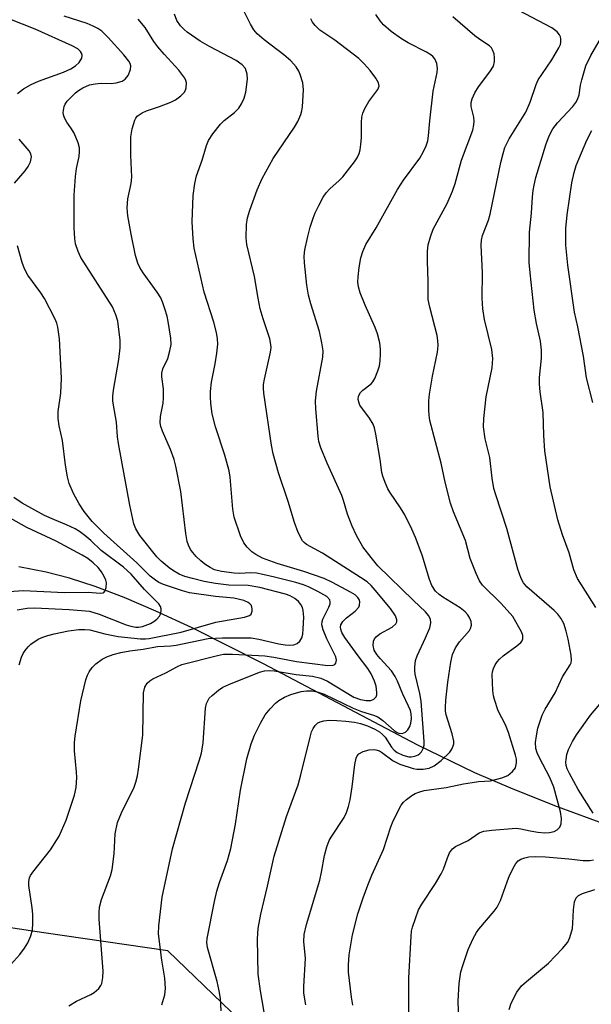
# Model space of a CAD drawing. Units: inches. Extents: x 1165771 to 1171771, y 545459 to 549459.
# Drawn here: x 1170780 to 1170904, y 547642 to 547857 of the extents above; entities that cross this region are included whole.
import ezdxf

# ---------------------------------------------------------------- set-up
doc = ezdxf.new("R2010")
doc.units = ezdxf.units.IN
doc.header["$MEASUREMENT"] = 0
for name, color, linetype in [('HYDRO-Single Line Stream', 4, 'Continuous'), ('NTRL-Trees', 3, 'Continuous'), ('Undefined', 1, 'Continuous')]:
    doc.layers.add(name, color=color, linetype=linetype)

msp = doc.modelspace()

# ---------------------------------------------------------------- linework, layer by layer
at = {"layer": 'HYDRO-Single Line Stream'}
msp.add_lwpolyline([(1170907.62, 547681.54), (1170896.93, 547685.5), (1170887.29, 547689.32), (1170878.93, 547692.92), (1170866.37, 547699.04), (1170832.85, 547716.72), (1170817.23, 547724.56), (1170809.36, 547728.21), (1170802.42, 547731.17), (1170796.13, 547733.57), (1170790.52, 547735.37), (1170785.41, 547736.67), (1170779.42, 547737.86)], dxfattribs=at)
at = {"layer": 'NTRL-Trees'}
msp.add_lwpolyline([(1170837.6, 547629.34), (1170811.98, 547654.07), (1170784.89, 547658.04), (1170769.87, 547660.23), (1170736.95, 547672.06), (1170608.59, 547804.05)], dxfattribs=at)
at = {"layer": 'Undefined'}
for points in [[(1170823.6, 547641.01, 316), (1170823.41, 547643.65, 316), (1170823.15, 547645.35, 316), (1170822.69, 547647.37, 316), (1170820.6, 547654.82, 316), (1170820.47, 547655.9, 316), (1170820.52, 547656.74, 316), (1170822.14, 547664.82, 316), (1170822.66, 547667.08, 316), (1170823.25, 547669, 316), (1170824.97, 547673.79, 316), (1170825.71, 547676.4, 316), (1170826.69, 547681.75, 316), (1170827.83, 547689.16, 316), (1170829.17, 547695.94, 316), (1170830.16, 547699.26, 316), (1170830.82, 547701.16, 316), (1170832.13, 547703.78, 316), (1170833.16, 547705.56, 316), (1170834.25, 547706.9, 316), (1170835.45, 547708.15, 316), (1170836.14, 547708.67, 316), (1170837.4, 547709.4, 316), (1170838.76, 547709.98, 316), (1170841.06, 547710.64, 316), (1170842.22, 547710.83, 316), (1170843.4, 547710.81, 316), (1170844.5, 547710.61, 316), (1170846.03, 547710.09, 316), (1170852.37, 547707.02, 316), (1170854.21, 547706.3, 316), (1170856.78, 547705.51, 316), (1170857.79, 547705.1, 316), (1170858.86, 547704.37, 316), (1170861.32, 547702.17, 316), (1170861.98, 547701.72, 316), (1170862.37, 547701.55, 316), (1170863.06, 547701.53, 316), (1170863.76, 547701.81, 316), (1170864.33, 547702.32, 316), (1170864.73, 547703, 316), (1170864.96, 547703.73, 316), (1170865.07, 547704.76, 316), (1170865.02, 547705.8, 316), (1170864.87, 547706.49, 316), (1170864.48, 547707.49, 316), (1170863.22, 547710.08, 316), (1170862.08, 547712.94, 316), (1170861.56, 547713.96, 316), (1170860.76, 547715.16, 316), (1170858.23, 547717.83, 316), (1170857.52, 547718.71, 316), (1170856.97, 547719.66, 316), (1170856.74, 547720.66, 316), (1170856.81, 547721.65, 316), (1170857.03, 547722.13, 316), (1170857.37, 547722.56, 316), (1170858.22, 547723.21, 316), (1170860.91, 547724.72, 316), (1170861.69, 547725.43, 316), (1170861.88, 547725.83, 316), (1170861.92, 547726.28, 316), (1170861.64, 547727.2, 316), (1170860.54, 547728.79, 316), (1170857.17, 547732.8, 316), (1170856.28, 547733.79, 316), (1170855.4, 547734.59, 316), (1170853.99, 547735.56, 316), (1170845.71, 547740.86, 316), (1170842.17, 547742.75, 316), (1170841.66, 547743.17, 316), (1170841.34, 547743.55, 316), (1170840.39, 547745.35, 316), (1170839.59, 547747.51, 316), (1170838.17, 547752.08, 316), (1170836.08, 547758.34, 316), (1170834.94, 547762.48, 316), (1170834.53, 547764.41, 316), (1170832.9, 547775.72, 316), (1170832.81, 547776.81, 316), (1170832.84, 547777.61, 316), (1170833.03, 547778.77, 316), (1170834.37, 547784.68, 316), (1170834.48, 547785.69, 316), (1170834.45, 547786.38, 316), (1170834.17, 547787.6, 316), (1170832.75, 547791.93, 316), (1170832.09, 547794.17, 316), (1170831.62, 547796.45, 316), (1170830.82, 547801.18, 316), (1170829.2, 547808.18, 316), (1170829.03, 547809.61, 316), (1170829.14, 547812.55, 316), (1170829.34, 547814, 316), (1170829.85, 547815.67, 316), (1170831.41, 547820.07, 316), (1170832.54, 547822.61, 316), (1170834.93, 547826.97, 316), (1170839.61, 547833.78, 316), (1170840.29, 547835.03, 316), (1170840.98, 547836.57, 316), (1170841.21, 547837.37, 316), (1170841.34, 547838.2, 316), (1170841.54, 547841.89, 316), (1170841.38, 547843.48, 316), (1170840.84, 547845.29, 316), (1170840.49, 547846.02, 316), (1170839.91, 547846.95, 316), (1170838.78, 547848.24, 316), (1170837.25, 547849.57, 316), (1170832.95, 547852.8, 316), (1170831.44, 547854.17, 316), (1170830.68, 547855.02, 316), (1170829.95, 547856.24, 316), (1170827.48, 547861.16, 316)], [(1170864.51, 547640.18, 324), (1170864.54, 547648.2, 324), (1170865, 547657.23, 324), (1170865.13, 547658.41, 324), (1170865.32, 547659.25, 324), (1170866.65, 547663.01, 324), (1170867.33, 547664.3, 324), (1170870.31, 547668.76, 324), (1170871.6, 547670.9, 324), (1170872.08, 547671.91, 324), (1170872.92, 547674.39, 324), (1170873.38, 547675.45, 324), (1170874.03, 547676.35, 324), (1170874.67, 547676.85, 324), (1170877.48, 547678.17, 324), (1170879.84, 547679.82, 324), (1170880.85, 547680.17, 324), (1170882.61, 547680.39, 324), (1170887.95, 547680.81, 324), (1170888.96, 547680.73, 324), (1170890.98, 547680.26, 324), (1170892.62, 547680, 324), (1170894.16, 547679.86, 324), (1170895.2, 547679.91, 324), (1170896.21, 547680.11, 324), (1170896.89, 547680.51, 324), (1170897.43, 547681.09, 324), (1170897.75, 547681.82, 324), (1170897.8, 547682.94, 324), (1170897.6, 547684.4, 324), (1170896.14, 547689.76, 324), (1170895.28, 547691.88, 324), (1170893, 547696.21, 324), (1170892.51, 547697.27, 324), (1170892.23, 547698.23, 324), (1170892.15, 547699.51, 324), (1170892.33, 547700.96, 324), (1170892.67, 547702.69, 324), (1170893.57, 547705.47, 324), (1170894.24, 547706.8, 324), (1170896.42, 547710.35, 324), (1170898.06, 547713.84, 324), (1170899.7, 547716.46, 324), (1170899.9, 547716.95, 324), (1170900.01, 547717.46, 324), (1170899.95, 547718.61, 324), (1170899.26, 547722.11, 324), (1170898.85, 547723.83, 324), (1170898.29, 547725.47, 324), (1170897.64, 547726.65, 324), (1170897.01, 547727.52, 324), (1170896.22, 547728.34, 324), (1170890.28, 547733.53, 324), (1170889.53, 547734.38, 324), (1170888.99, 547735.3, 324), (1170888.27, 547737.34, 324), (1170885.91, 547746.19, 324), (1170883.48, 547753.53, 324), (1170883.08, 547754.95, 324), (1170882.72, 547757.23, 324), (1170882.18, 547761.72, 324), (1170881.19, 547765.79, 324), (1170880.78, 547768.41, 324), (1170880.84, 547770.19, 324), (1170881.41, 547774.94, 324), (1170882.67, 547781.28, 324), (1170882.85, 547783.34, 324), (1170882.63, 547785.3, 324), (1170881.05, 547791.8, 324), (1170880.69, 547794.13, 324), (1170880.54, 547796.49, 324), (1170880.6, 547802.02, 324), (1170880.33, 547808.01, 324), (1170880.4, 547809.11, 324), (1170880.62, 547810.14, 324), (1170881.91, 547813.52, 324), (1170882.29, 547814.83, 324), (1170884.58, 547826.06, 324), (1170885.06, 547828.01, 324), (1170885.48, 547829.33, 324), (1170886.39, 547831.23, 324), (1170890.04, 547837.04, 324), (1170890.97, 547839.23, 324), (1170892.29, 547843.05, 324), (1170892.76, 547844.08, 324), (1170893.5, 547845.28, 324), (1170895.73, 547848.44, 324), (1170897.26, 547851.05, 324), (1170897.58, 547851.81, 324), (1170897.69, 547852.3, 324), (1170897.7, 547853.01, 324), (1170897.6, 547853.46, 324), (1170897.36, 547853.93, 324), (1170896.84, 547854.58, 324), (1170895.73, 547855.47, 324), (1170887, 547860, 324)], [(1170777.74, 547651.13, 310), (1170779.65, 547653.29, 310), (1170780.68, 547654.66, 310), (1170781.44, 547655.86, 310), (1170782.08, 547657.36, 310), (1170782.42, 547658.67, 310), (1170782.51, 547660.08, 310), (1170782.49, 547662.07, 310), (1170782.35, 547663.5, 310), (1170781.61, 547668.36, 310), (1170781.61, 547669.2, 310), (1170781.78, 547670, 310), (1170782.02, 547670.5, 310), (1170782.5, 547671.23, 310), (1170786.36, 547676.12, 310), (1170788.28, 547679.07, 310), (1170789.8, 547682.57, 310), (1170791.61, 547688.04, 310), (1170791.93, 547689.69, 310), (1170792.09, 547691.89, 310), (1170792.04, 547693.05, 310), (1170791.56, 547697.75, 310), (1170791.57, 547699.5, 310), (1170791.71, 547700.88, 310), (1170792.98, 547708.65, 310), (1170794.03, 547713.17, 310), (1170794.4, 547714.25, 310), (1170794.79, 547714.98, 310), (1170795.42, 547715.88, 310), (1170796.22, 547716.67, 310), (1170797.65, 547717.69, 310), (1170798.67, 547718.24, 310), (1170800.02, 547718.72, 310), (1170801.69, 547719.15, 310), (1170803.65, 547719.55, 310), (1170806.57, 547719.9, 310), (1170809.72, 547720.5, 310), (1170812.63, 547720.65, 310), (1170813.78, 547720.79, 310), (1170820.77, 547722.19, 310), (1170823.86, 547722.37, 310), (1170830.12, 547722.35, 310), (1170831.81, 547722.11, 310), (1170836.18, 547721.05, 310), (1170837.56, 547720.82, 310), (1170838.38, 547720.77, 310), (1170839.44, 547720.85, 310), (1170840.15, 547721.13, 310), (1170840.75, 547721.66, 310), (1170841.17, 547722.36, 310), (1170841.39, 547723.19, 310), (1170841.5, 547724.32, 310), (1170841.58, 547726.9, 310), (1170841.5, 547728.31, 310), (1170841.33, 547728.98, 310), (1170840.98, 547729.65, 310), (1170840.46, 547730.27, 310), (1170839.62, 547730.98, 310), (1170838.67, 547731.53, 310), (1170837.62, 547731.93, 310), (1170831.99, 547733.36, 310), (1170829.46, 547733.79, 310), (1170825.22, 547733.89, 310), (1170822.33, 547734.22, 310), (1170819.86, 547734.68, 310), (1170817.33, 547735.3, 310), (1170815.66, 547735.78, 310), (1170814.41, 547736.28, 310), (1170813.17, 547736.96, 310), (1170812.25, 547737.62, 310), (1170810.51, 547739.07, 310), (1170809.55, 547740.05, 310), (1170805.87, 547744.66, 310), (1170804.97, 547746.17, 310), (1170804.52, 547747.25, 310), (1170803.66, 547751.29, 310), (1170801.18, 547764.78, 310), (1170801, 547766.25, 310), (1170800.78, 547769.45, 310), (1170800.07, 547773.11, 310), (1170799.95, 547774.07, 310), (1170799.96, 547775.09, 310), (1170800.1, 547776.39, 310), (1170801.26, 547783.06, 310), (1170801.54, 547785.6, 310), (1170801.52, 547787.33, 310), (1170801.02, 547791.48, 310), (1170800.64, 547792.84, 310), (1170799.86, 547794.59, 310), (1170793, 547805.37, 310), (1170792.37, 547806.67, 310), (1170791.84, 547808.31, 310), (1170791.64, 547809.46, 310), (1170791.52, 547811.82, 310), (1170791.51, 547818.96, 310), (1170791.81, 547823.03, 310), (1170792.06, 547824.78, 310), (1170792.61, 547827.35, 310), (1170792.71, 547828.47, 310), (1170792.69, 547829.3, 310), (1170792.42, 547830.37, 310), (1170791.49, 547832.44, 310), (1170790.94, 547833.43, 310), (1170789.91, 547834.89, 310), (1170789.4, 547835.78, 310), (1170789.16, 547836.48, 310), (1170789.13, 547836.99, 310), (1170789.36, 547838.29, 310), (1170789.56, 547838.77, 310), (1170790.03, 547839.46, 310), (1170791.84, 547841.29, 310), (1170792.5, 547841.8, 310), (1170793.44, 547842.36, 310), (1170794.88, 547842.98, 310), (1170796.1, 547843.25, 310), (1170797.42, 547843.34, 310), (1170799.62, 547843.29, 310), (1170800.7, 547843.41, 310), (1170801.96, 547843.82, 310), (1170802.61, 547844.21, 310), (1170803.27, 547845.08, 310), (1170803.79, 547846.36, 310), (1170803.85, 547847.14, 310), (1170803.72, 547847.66, 310), (1170803.45, 547848.15, 310), (1170802.36, 547849.53, 310), (1170798.92, 547853.33, 310), (1170797.52, 547854.7, 310), (1170796.66, 547855.33, 310), (1170795.7, 547855.83, 310), (1170794.34, 547856.37, 310), (1170789.31, 547858.02, 310)], [(1170810.62, 547642.29, 314), (1170811.27, 547644.5, 314), (1170811.43, 547645.89, 314), (1170811.27, 547648.09, 314), (1170810.62, 547652.04, 314), (1170809.94, 547657.79, 314), (1170810.02, 547659.56, 314), (1170810.74, 547665.81, 314), (1170813, 547676.35, 314), (1170815.79, 547686.34, 314), (1170818.79, 547695.54, 314), (1170819.27, 547697.22, 314), (1170819.66, 547699.47, 314), (1170820.14, 547707, 314), (1170820.4, 547708.06, 314), (1170820.99, 547709.18, 314), (1170821.59, 547709.81, 314), (1170822.99, 547710.92, 314), (1170823.98, 547711.59, 314), (1170825.23, 547712.22, 314), (1170831.94, 547714.86, 314), (1170833.03, 547715.14, 314), (1170834.14, 547715.23, 314), (1170835.17, 547715.16, 314), (1170839.97, 547714.4, 314), (1170843.47, 547714.01, 314), (1170845.29, 547713.59, 314), (1170846.8, 547712.89, 314), (1170852.53, 547709.46, 314), (1170853.94, 547708.88, 314), (1170855.21, 547708.68, 314), (1170856.22, 547708.72, 314), (1170856.91, 547708.97, 314), (1170857.39, 547709.49, 314), (1170857.53, 547709.95, 314), (1170857.56, 547710.47, 314), (1170857.41, 547711.83, 314), (1170857.06, 547712.92, 314), (1170856.33, 547714.5, 314), (1170855.59, 547715.71, 314), (1170853.43, 547718.42, 314), (1170850.55, 547722.42, 314), (1170849.89, 547723.53, 314), (1170849.67, 547724.24, 314), (1170849.63, 547724.73, 314), (1170849.7, 547725.17, 314), (1170850.14, 547725.96, 314), (1170850.93, 547726.71, 314), (1170852.84, 547728.21, 314), (1170853.59, 547729.06, 314), (1170853.78, 547729.52, 314), (1170853.84, 547730.24, 314), (1170853.7, 547730.71, 314), (1170853.41, 547731.15, 314), (1170852.8, 547731.73, 314), (1170851.8, 547732.35, 314), (1170847.87, 547734.47, 314), (1170846.08, 547735.32, 314), (1170841.62, 547736.83, 314), (1170835.8, 547738.56, 314), (1170832.61, 547739.75, 314), (1170831.17, 547740.52, 314), (1170830.3, 547741.1, 314), (1170829.23, 547742.12, 314), (1170828.52, 547743.06, 314), (1170827.82, 547744.62, 314), (1170826.44, 547748.7, 314), (1170826.15, 547750.44, 314), (1170825.52, 547757.4, 314), (1170825.3, 547758.82, 314), (1170824.4, 547762.21, 314), (1170822.33, 547768.4, 314), (1170821.64, 547771.21, 314), (1170821.32, 547773.5, 314), (1170821.25, 547774.94, 314), (1170821.29, 547776.1, 314), (1170821.51, 547778.15, 314), (1170822.27, 547782.14, 314), (1170822.61, 547784.44, 314), (1170822.83, 547786.46, 314), (1170822.8, 547787.58, 314), (1170822.58, 547788.97, 314), (1170821.98, 547791.21, 314), (1170819.88, 547797.81, 314), (1170817.73, 547807.39, 314), (1170817.49, 547809.39, 314), (1170817.24, 547813.13, 314), (1170817.47, 547818.84, 314), (1170817.87, 547821.46, 314), (1170818.23, 547823.18, 314), (1170819.41, 547826.59, 314), (1170820.4, 547829.81, 314), (1170820.81, 547830.83, 314), (1170821.77, 547832.32, 314), (1170823.41, 547834.44, 314), (1170824.25, 547835.2, 314), (1170826.46, 547836.94, 314), (1170827.45, 547837.92, 314), (1170828.03, 547838.84, 314), (1170828.61, 547840.09, 314), (1170828.99, 547841.44, 314), (1170829.35, 547844.28, 314), (1170829.29, 547845.37, 314), (1170828.86, 547846.56, 314), (1170828.2, 547847.37, 314), (1170826.88, 547848.35, 314), (1170821.02, 547851.34, 314), (1170819.02, 547852.52, 314), (1170816.18, 547854.51, 314), (1170815.53, 547855.07, 314), (1170814.75, 547855.89, 314), (1170813.93, 547857.05, 314), (1170813.39, 547858.4, 314)], [(1170842.06, 547642.31, 320), (1170841.63, 547644.87, 320), (1170841.61, 547646.34, 320), (1170841.96, 547652.44, 320), (1170841.63, 547656.14, 320), (1170841.68, 547657.65, 320), (1170842.18, 547659.85, 320), (1170845.13, 547669.53, 320), (1170845.49, 547671.22, 320), (1170846.1, 547674.85, 320), (1170846.65, 547676.77, 320), (1170847.17, 547678.12, 320), (1170847.56, 547678.89, 320), (1170850.43, 547683.2, 320), (1170850.91, 547684.24, 320), (1170851.37, 547685.6, 320), (1170851.69, 547687.01, 320), (1170852.17, 547689.86, 320), (1170852.71, 547694.77, 320), (1170853, 547696.14, 320), (1170853.25, 547696.62, 320), (1170853.63, 547697.03, 320), (1170854.55, 547697.55, 320), (1170855.88, 547697.91, 320), (1170856.75, 547697.98, 320), (1170857.3, 547697.92, 320), (1170858.09, 547697.69, 320), (1170858.59, 547697.44, 320), (1170861.07, 547695.56, 320), (1170862.59, 547694.78, 320), (1170865.43, 547693.83, 320), (1170866.27, 547693.7, 320), (1170867.65, 547693.69, 320), (1170868.96, 547693.9, 320), (1170870.06, 547694.44, 320), (1170871.57, 547695.62, 320), (1170873.43, 547697.43, 320), (1170873.89, 547698.09, 320), (1170874.19, 547698.79, 320), (1170874.3, 547699.27, 320), (1170874.3, 547699.8, 320), (1170873.94, 547701.43, 320), (1170872.66, 547705.55, 320), (1170872.53, 547706.37, 320), (1170872.5, 547707.16, 320), (1170872.6, 547708.74, 320), (1170873.04, 547712.68, 320), (1170873.68, 547717.04, 320), (1170874.07, 547718.71, 320), (1170874.71, 547720.18, 320), (1170875.55, 547721.46, 320), (1170877.72, 547723.94, 320), (1170877.99, 547724.41, 320), (1170878.18, 547725.13, 320), (1170878.12, 547725.9, 320), (1170877.85, 547726.66, 320), (1170877.42, 547727.38, 320), (1170876.84, 547728.04, 320), (1170875.73, 547728.93, 320), (1170871.96, 547731.23, 320), (1170871.11, 547731.83, 320), (1170870.34, 547732.56, 320), (1170869.54, 547733.75, 320), (1170869.03, 547735.09, 320), (1170867.41, 547740.39, 320), (1170865.98, 547744.23, 320), (1170865.19, 547746.1, 320), (1170863.62, 547749.22, 320), (1170862.7, 547750.74, 320), (1170860.37, 547754.12, 320), (1170859.94, 547754.88, 320), (1170859.36, 547756.23, 320), (1170858.87, 547757.61, 320), (1170858.66, 547758.43, 320), (1170858.28, 547761.24, 320), (1170857.35, 547766.78, 320), (1170857.04, 547768.19, 320), (1170856.71, 547769.01, 320), (1170855.95, 547770.29, 320), (1170853.84, 547773.1, 320), (1170853.65, 547773.58, 320), (1170853.5, 547774.33, 320), (1170853.54, 547775.06, 320), (1170853.97, 547775.87, 320), (1170854.51, 547776.41, 320), (1170856.3, 547777.81, 320), (1170856.66, 547778.23, 320), (1170857.08, 547778.97, 320), (1170857.74, 547780.59, 320), (1170858.09, 547781.7, 320), (1170858.27, 547782.82, 320), (1170858.37, 547784.23, 320), (1170858.35, 547785.35, 320), (1170858.21, 547786.73, 320), (1170857.69, 547788.7, 320), (1170857.16, 547790.07, 320), (1170854.98, 547794.93, 320), (1170853.91, 547797.61, 320), (1170853.51, 547798.95, 320), (1170853.4, 547799.97, 320), (1170853.45, 547801.13, 320), (1170853.7, 547803.17, 320), (1170854.08, 547805.3, 320), (1170854.47, 547806.64, 320), (1170855.15, 547808.18, 320), (1170857.41, 547811.83, 320), (1170862.08, 547820.21, 320), (1170863.37, 547822.18, 320), (1170866.88, 547826.98, 320), (1170867.73, 547828.46, 320), (1170868.33, 547829.73, 320), (1170868.63, 547830.79, 320), (1170868.81, 547831.87, 320), (1170869.1, 547835.15, 320), (1170869.85, 547841.63, 320), (1170870.7, 547845.71, 320), (1170870.76, 547846.59, 320), (1170870.61, 547847.7, 320), (1170870.2, 547848.66, 320), (1170869.75, 547849.19, 320), (1170869.35, 547849.52, 320), (1170868.34, 547850.14, 320), (1170864.39, 547852.2, 320), (1170862.94, 547853.04, 320), (1170860.64, 547854.62, 320), (1170858.97, 547856.13, 320), (1170858.27, 547856.97, 320), (1170857.31, 547858.32, 320)], [(1170852.28, 547642.22, 322), (1170852.01, 547643.96, 322), (1170851.39, 547649.46, 322), (1170851.38, 547651.03, 322), (1170851.53, 547653.24, 322), (1170852.23, 547657.57, 322), (1170853.39, 547662.17, 322), (1170854.55, 547665.64, 322), (1170855.56, 547668.4, 322), (1170856.45, 547670.57, 322), (1170858.97, 547676.2, 322), (1170860.61, 547681.13, 322), (1170861.13, 547682.48, 322), (1170862.83, 547685.84, 322), (1170863.35, 547686.52, 322), (1170864, 547687.09, 322), (1170865.18, 547687.95, 322), (1170865.93, 547688.39, 322), (1170866.72, 547688.72, 322), (1170867.83, 547689.04, 322), (1170872.67, 547689.71, 322), (1170876.44, 547690.52, 322), (1170878.35, 547690.84, 322), (1170879.72, 547691, 322), (1170882.32, 547691.15, 322), (1170884.79, 547691.81, 322), (1170886.09, 547692.35, 322), (1170887.15, 547693.18, 322), (1170887.75, 547694.03, 322), (1170888.01, 547695.08, 322), (1170887.97, 547695.93, 322), (1170887.78, 547696.8, 322), (1170886.26, 547701.73, 322), (1170885.63, 547703.36, 322), (1170884.03, 547706.43, 322), (1170883.2, 547708.89, 322), (1170883, 547709.73, 322), (1170882.86, 547710.88, 322), (1170882.72, 547714.38, 322), (1170882.78, 547714.94, 322), (1170883, 547715.71, 322), (1170883.33, 547716.45, 322), (1170883.75, 547717.13, 322), (1170884.29, 547717.72, 322), (1170885.1, 547718.42, 322), (1170888.08, 547720.6, 322), (1170888.91, 547721.33, 322), (1170889.21, 547721.73, 322), (1170889.39, 547722.16, 322), (1170889.36, 547722.9, 322), (1170889.07, 547723.68, 322), (1170888.54, 547724.73, 322), (1170887.18, 547727.01, 322), (1170884.68, 547729.87, 322), (1170880.58, 547733.89, 322), (1170879.93, 547734.83, 322), (1170879.22, 547736.41, 322), (1170877.93, 547739.66, 322), (1170876.85, 547743.62, 322), (1170874.29, 547749.83, 322), (1170873.61, 547751.76, 322), (1170872.44, 547756.36, 322), (1170871.56, 547760.5, 322), (1170869.12, 547769.79, 322), (1170868.92, 547770.93, 322), (1170868.86, 547772.07, 322), (1170868.86, 547774.09, 322), (1170869, 547775.51, 322), (1170869.69, 547779.47, 322), (1170870.78, 547784.71, 322), (1170870.93, 547786.11, 322), (1170870.86, 547787.21, 322), (1170870.68, 547788.31, 322), (1170869.08, 547794.48, 322), (1170868.77, 547796.19, 322), (1170868.75, 547800.17, 322), (1170868.56, 547804.48, 322), (1170868.6, 547806.74, 322), (1170868.76, 547808.14, 322), (1170869.22, 547809.84, 322), (1170869.83, 547811.49, 322), (1170872.9, 547817.11, 322), (1170874.06, 547819.81, 322), (1170874.63, 547821.48, 322), (1170876.02, 547826.6, 322), (1170878.44, 547833.14, 322), (1170878.72, 547834.25, 322), (1170878.78, 547835.09, 322), (1170878.66, 547835.95, 322), (1170878.1, 547838.3, 322), (1170878.12, 547839.16, 322), (1170878.33, 547839.99, 322), (1170878.94, 547841.3, 322), (1170879.69, 547842.56, 322), (1170882.22, 547845.83, 322), (1170882.99, 547847.07, 322), (1170883.23, 547848.12, 322), (1170883.23, 547848.93, 322), (1170883.13, 547849.74, 322), (1170882.79, 547850.67, 322), (1170882.54, 547851.08, 322), (1170882.12, 547851.52, 322), (1170879.99, 547852.88, 322), (1170878.91, 547853.67, 322), (1170874.15, 547857.88, 322)], [(1170779.15, 547841.13, 308), (1170780.45, 547842.16, 308), (1170782.14, 547843.09, 308), (1170783.73, 547843.78, 308), (1170789.2, 547845.8, 308), (1170790.78, 547846.53, 308), (1170791.8, 547847.13, 308), (1170792.63, 547847.9, 308), (1170793.17, 547848.81, 308), (1170793.23, 547849.48, 308), (1170793.12, 547849.9, 308), (1170792.91, 547850.3, 308), (1170792.34, 547850.86, 308), (1170791.09, 547851.54, 308), (1170782.99, 547855.15, 308), (1170777.51, 547857.33, 308)], [(1170790.38, 547642.06, 312), (1170792.01, 547643.09, 312), (1170795.15, 547644.56, 312), (1170795.89, 547644.99, 312), (1170796.87, 547645.89, 312), (1170797.33, 547646.52, 312), (1170797.55, 547646.99, 312), (1170797.81, 547648.27, 312), (1170797.86, 547649.66, 312), (1170797, 547661, 312), (1170796.96, 547662.46, 312), (1170797.06, 547663.62, 312), (1170797.49, 547665.31, 312), (1170799.43, 547670.45, 312), (1170799.83, 547671.81, 312), (1170800.27, 547675.28, 312), (1170800.48, 547679.62, 312), (1170800.97, 547682.08, 312), (1170801.85, 547684.2, 312), (1170804.61, 547689.76, 312), (1170804.98, 547690.86, 312), (1170805.32, 547692.28, 312), (1170805.56, 547693.69, 312), (1170806.49, 547701.16, 312), (1170806.61, 547710.37, 312), (1170806.94, 547711.62, 312), (1170807.46, 547712.48, 312), (1170808.01, 547712.99, 312), (1170808.67, 547713.43, 312), (1170811.5, 547714.75, 312), (1170814.05, 547716.14, 312), (1170815, 547716.55, 312), (1170822.75, 547718.54, 312), (1170824.06, 547718.77, 312), (1170826.07, 547718.8, 312), (1170833.09, 547718.47, 312), (1170835.05, 547718.18, 312), (1170840.03, 547717.23, 312), (1170846.86, 547716.35, 312), (1170848.04, 547716.38, 312), (1170848.39, 547716.54, 312), (1170848.62, 547716.85, 312), (1170848.75, 547717.47, 312), (1170848.6, 547718.2, 312), (1170846.64, 547722.14, 312), (1170845.85, 547724.1, 312), (1170845.57, 547725.22, 312), (1170845.6, 547725.94, 312), (1170845.76, 547726.47, 312), (1170847.08, 547729.03, 312), (1170847.35, 547729.77, 312), (1170847.38, 547730.24, 312), (1170847.27, 547730.66, 312), (1170846.63, 547731.37, 312), (1170844.67, 547732.48, 312), (1170842.62, 547733.48, 312), (1170841.53, 547733.92, 312), (1170839.84, 547734.47, 312), (1170835.22, 547735.62, 312), (1170832.66, 547736.21, 312), (1170831.29, 547736.44, 312), (1170829.99, 547736.52, 312), (1170827.68, 547736.41, 312), (1170826.45, 547736.44, 312), (1170823.64, 547736.84, 312), (1170822.14, 547737.23, 312), (1170821.22, 547737.68, 312), (1170820.03, 547738.46, 312), (1170819.13, 547739.16, 312), (1170818.13, 547740.12, 312), (1170817.39, 547740.95, 312), (1170816.92, 547741.63, 312), (1170816.43, 547742.61, 312), (1170816.16, 547743.41, 312), (1170815.87, 547745.14, 312), (1170814.76, 547754.27, 312), (1170813.67, 547759.85, 312), (1170813.3, 547761.27, 312), (1170812.56, 547763.43, 312), (1170810.76, 547767.47, 312), (1170810.46, 547768.49, 312), (1170810.31, 547769.28, 312), (1170810.35, 547770.64, 312), (1170810.93, 547773.58, 312), (1170811.04, 547774.69, 312), (1170810.99, 547776.7, 312), (1170810.64, 547779.29, 312), (1170810.63, 547780.13, 312), (1170810.89, 547781.03, 312), (1170811.95, 547783.32, 312), (1170812.41, 547784.95, 312), (1170812.67, 547786.33, 312), (1170812.64, 547787.73, 312), (1170812.06, 547791.41, 312), (1170811.81, 547792.52, 312), (1170811.33, 547794.15, 312), (1170810.87, 547795.48, 312), (1170810.4, 547796.54, 312), (1170809.64, 547797.78, 312), (1170806.55, 547802, 312), (1170805.87, 547803.14, 312), (1170805.42, 547804.14, 312), (1170804.93, 547805.8, 312), (1170803.97, 547810.42, 312), (1170803.24, 547814.42, 312), (1170803.08, 547816.15, 312), (1170803.23, 547818.15, 312), (1170803.92, 547821.47, 312), (1170804.1, 547822.85, 312), (1170803.89, 547827.65, 312), (1170803.86, 547831.7, 312), (1170804.16, 547833.39, 312), (1170804.73, 547835.28, 312), (1170804.96, 547835.77, 312), (1170805.28, 547836.17, 312), (1170806.33, 547836.89, 312), (1170807.33, 547837.34, 312), (1170810.13, 547838.27, 312), (1170812.58, 547839.24, 312), (1170813.61, 547839.77, 312), (1170814.77, 547840.59, 312), (1170815.55, 547841.36, 312), (1170815.82, 547841.83, 312), (1170815.98, 547842.35, 312), (1170816.03, 547843.45, 312), (1170815.9, 547843.96, 312), (1170815.66, 547844.43, 312), (1170814.32, 547846.18, 312), (1170811.12, 547849.69, 312), (1170809.79, 547851.29, 312), (1170808.92, 547852.48, 312), (1170806.98, 547855.54, 312), (1170805.45, 547857.35, 312)], [(1170833.35, 547638.61, 318), (1170832.13, 547645.34, 318), (1170831.66, 547649.03, 318), (1170831.52, 547656.73, 318), (1170831.68, 547658.97, 318), (1170832.26, 547662.08, 318), (1170833.69, 547668.2, 318), (1170835.11, 547674.73, 318), (1170837.8, 547683.39, 318), (1170840.38, 547690.29, 318), (1170840.99, 547692.48, 318), (1170842.97, 547700.7, 318), (1170843.3, 547701.83, 318), (1170843.64, 547702.61, 318), (1170844.07, 547703.26, 318), (1170844.66, 547703.79, 318), (1170845.16, 547704.06, 318), (1170845.99, 547704.29, 318), (1170847.13, 547704.38, 318), (1170848.83, 547704.35, 318), (1170850.74, 547704.22, 318), (1170852.66, 547703.98, 318), (1170854, 547703.66, 318), (1170855.52, 547703.14, 318), (1170857.13, 547702.41, 318), (1170858.14, 547701.83, 318), (1170858.8, 547701.31, 318), (1170859.38, 547700.7, 318), (1170860.75, 547698.5, 318), (1170861.3, 547697.84, 318), (1170861.98, 547697.33, 318), (1170863.2, 547696.75, 318), (1170864.5, 547696.4, 318), (1170865.04, 547696.38, 318), (1170865.83, 547696.53, 318), (1170866.55, 547696.84, 318), (1170866.95, 547697.15, 318), (1170867.27, 547697.53, 318), (1170867.65, 547698.19, 318), (1170867.86, 547698.93, 318), (1170867.89, 547699.75, 318), (1170867.23, 547708.58, 318), (1170866.94, 547710.25, 318), (1170865.91, 547714.43, 318), (1170865.8, 547715.22, 318), (1170865.81, 547716.04, 318), (1170866, 547717.4, 318), (1170866.32, 547718.47, 318), (1170868.18, 547722.38, 318), (1170869.09, 547724.53, 318), (1170869.31, 547725.62, 318), (1170869.23, 547726.41, 318), (1170868.81, 547727.27, 318), (1170868.12, 547728.07, 318), (1170865.54, 547730.48, 318), (1170857.77, 547738.09, 318), (1170856.27, 547739.89, 318), (1170854.51, 547742.22, 318), (1170853.13, 547744.67, 318), (1170852.16, 547746.7, 318), (1170851.15, 547749.36, 318), (1170850.3, 547752.34, 318), (1170849.91, 547753.45, 318), (1170846.69, 547760.5, 318), (1170845.29, 547763.81, 318), (1170844.91, 547765.21, 318), (1170844.73, 547766.39, 318), (1170844.25, 547772.34, 318), (1170844.19, 547774.05, 318), (1170844.36, 547776.21, 318), (1170845.74, 547783.61, 318), (1170845.81, 547784.98, 318), (1170845.57, 547786.69, 318), (1170845.06, 547789.23, 318), (1170843.14, 547795.21, 318), (1170842.62, 547797.13, 318), (1170842.25, 547799.32, 318), (1170841.73, 547804.18, 318), (1170841.72, 547805.61, 318), (1170841.83, 547807.03, 318), (1170842.48, 547809.93, 318), (1170843.02, 547811.95, 318), (1170843.68, 547813.94, 318), (1170844.12, 547815.05, 318), (1170844.89, 547816.65, 318), (1170845.84, 547818.49, 318), (1170846.47, 547819.47, 318), (1170847.26, 547820.3, 318), (1170849.33, 547822.12, 318), (1170850.09, 547822.92, 318), (1170852.65, 547826.2, 318), (1170853.25, 547827.11, 318), (1170853.71, 547828.04, 318), (1170853.93, 547828.82, 318), (1170854.08, 547829.99, 318), (1170854.16, 547831.49, 318), (1170854.17, 547834.78, 318), (1170854.27, 547835.95, 318), (1170854.45, 547836.8, 318), (1170854.89, 547837.85, 318), (1170855.76, 547839.36, 318), (1170857.77, 547842.01, 318), (1170858.01, 547842.72, 318), (1170857.89, 547843.45, 318), (1170857.34, 547844.45, 318), (1170856.09, 547846.13, 318), (1170854.78, 547847.61, 318), (1170853.6, 547848.79, 318), (1170848.35, 547852.76, 318), (1170845.14, 547854.95, 318), (1170844.07, 547855.96, 318), (1170843.53, 547856.66, 318), (1170843.15, 547857.42, 318)], [(1170905.33, 547729, 326), (1170901.34, 547735.3, 326), (1170900.52, 547737.18, 326), (1170899.46, 547740.91, 326), (1170898.04, 547744.86, 326), (1170897.04, 547748.13, 326), (1170895.38, 547755.31, 326), (1170894.19, 547763.15, 326), (1170893.96, 547766.53, 326), (1170893.82, 547771.54, 326), (1170893.14, 547776.02, 326), (1170892.99, 547777.74, 326), (1170893.03, 547779.15, 326), (1170893.48, 547783.41, 326), (1170893.47, 547785.13, 326), (1170893.21, 547787.08, 326), (1170892.38, 547790.95, 326), (1170891.89, 547793.85, 326), (1170890.95, 547802, 326), (1170890.77, 547804.24, 326), (1170890.81, 547810.9, 326), (1170891.28, 547815.04, 326), (1170891.46, 547818.55, 326), (1170891.62, 547819.98, 326), (1170891.82, 547821.11, 326), (1170892.25, 547822.76, 326), (1170894.42, 547829.93, 326), (1170895.12, 547831.86, 326), (1170895.94, 547833.4, 326), (1170896.96, 547834.7, 326), (1170900.28, 547838.3, 326), (1170900.92, 547839.14, 326), (1170901.3, 547839.84, 326), (1170901.66, 547840.83, 326), (1170901.97, 547842.96, 326), (1170902.22, 547844.09, 326), (1170903.12, 547847.13, 326), (1170904.25, 547849.41, 326), (1170907.56, 547855.12, 326)], [(1170904.62, 547773.73, 328), (1170903.28, 547779.09, 328), (1170902.65, 547783.83, 328), (1170901.37, 547790.22, 328), (1170900.62, 547793.42, 328), (1170899.17, 547803.7, 328), (1170898.79, 547808, 328), (1170898.79, 547811.7, 328), (1170899.06, 547814.64, 328), (1170900.07, 547821.66, 328), (1170900.55, 547823.85, 328), (1170901.01, 547825.43, 328), (1170903.34, 547830.96, 328), (1170904.43, 547833.06, 328)], [(1170778.54, 547821.57, 308), (1170780.83, 547824.27, 308), (1170781.51, 547825.22, 308), (1170781.98, 547826.24, 308), (1170782.22, 547827.27, 308), (1170782.08, 547827.97, 308), (1170781.69, 547828.62, 308), (1170779.53, 547831.14, 308)], [(1170779.49, 547716.49, 308), (1170780.02, 547718.15, 308), (1170780.38, 547718.95, 308), (1170780.8, 547719.64, 308), (1170781.46, 547720.43, 308), (1170782.06, 547720.97, 308), (1170783.67, 547722.05, 308), (1170784.69, 547722.52, 308), (1170785.75, 547722.9, 308), (1170787.15, 547723.26, 308), (1170790.28, 547723.89, 308), (1170792.53, 547724.2, 308), (1170793.84, 547724.2, 308), (1170794.94, 547724.08, 308), (1170798.24, 547723.24, 308), (1170801.1, 547722.67, 308), (1170805.98, 547722.15, 308), (1170807.05, 547722.12, 308), (1170807.88, 547722.2, 308), (1170814.89, 547723.64, 308), (1170822.41, 547725.81, 308), (1170828.69, 547726.85, 308), (1170829.73, 547727.21, 308), (1170830.11, 547727.52, 308), (1170830.22, 547727.72, 308), (1170830.35, 547728.18, 308), (1170830.37, 547728.69, 308), (1170830.17, 547729.4, 308), (1170829.87, 547729.77, 308), (1170829.46, 547730.07, 308), (1170828.5, 547730.52, 308), (1170826.36, 547730.99, 308), (1170822.34, 547731.37, 308), (1170816.66, 547732.17, 308), (1170815.13, 547732.6, 308), (1170811.03, 547734.02, 308), (1170809.98, 547734.47, 308), (1170809.25, 547734.92, 308), (1170808.13, 547735.85, 308), (1170805.16, 547738.73, 308), (1170797.99, 547745.17, 308), (1170795.43, 547747.76, 308), (1170793.68, 547749.92, 308), (1170792.61, 547751.58, 308), (1170791.35, 547753.84, 308), (1170790.43, 547756.03, 308), (1170790.1, 547757.46, 308), (1170789.66, 547760.07, 308), (1170788.95, 547765.4, 308), (1170788.24, 547768.61, 308), (1170788, 547770.24, 308), (1170788.06, 547771.76, 308), (1170788.64, 547775.77, 308), (1170788.76, 547779.02, 308), (1170788.31, 547787.63, 308), (1170787.97, 547790.17, 308), (1170787.75, 547791, 308), (1170787.3, 547792.05, 308), (1170785.02, 547796.37, 308), (1170784.23, 547797.61, 308), (1170781.45, 547801.52, 308), (1170780.7, 547802.85, 308), (1170780.21, 547804.23, 308), (1170779.17, 547807.92, 308)], [(1170779.11, 547728.45, 306), (1170781.28, 547728.86, 306), (1170782.9, 547728.9, 306), (1170790.43, 547728.54, 306), (1170794.85, 547728.16, 306), (1170797, 547727.5, 306), (1170802.89, 547725.2, 306), (1170803.91, 547724.9, 306), (1170804.99, 547724.72, 306), (1170805.58, 547724.71, 306), (1170806.4, 547724.83, 306), (1170808.2, 547725.5, 306), (1170808.92, 547725.93, 306), (1170809.57, 547726.46, 306), (1170810.12, 547727.06, 306), (1170810.36, 547727.51, 306), (1170810.51, 547728.24, 306), (1170810.49, 547728.73, 306), (1170810.36, 547729.18, 306), (1170809.97, 547729.8, 306), (1170806.86, 547732.94, 306), (1170803.93, 547736.29, 306), (1170802.28, 547737.75, 306), (1170797.38, 547741.39, 306), (1170795.16, 547743.58, 306), (1170793.85, 547744.7, 306), (1170792.72, 547745.57, 306), (1170791.73, 547746.17, 306), (1170789.88, 547747.04, 306), (1170787.23, 547748.1, 306), (1170785.07, 547749.07, 306), (1170780.21, 547751.74, 306), (1170778.37, 547752.96, 306)], [(1170776.36, 547732.37, 304), (1170780.42, 547732.7, 304), (1170789.41, 547732.25, 304), (1170794.61, 547732.34, 304), (1170797.18, 547732.12, 304), (1170797.85, 547732.2, 304), (1170798.02, 547732.29, 304), (1170798.28, 547732.62, 304), (1170798.51, 547733.33, 304), (1170798.57, 547734.39, 304), (1170798.46, 547734.94, 304), (1170798.09, 547735.74, 304), (1170797.46, 547736.76, 304), (1170796.74, 547737.72, 304), (1170795.68, 547738.74, 304), (1170794.52, 547739.65, 304), (1170793.27, 547740.43, 304), (1170787.63, 547743.46, 304), (1170781.18, 547746.44, 304), (1170775.29, 547749.73, 304)], [(1170904.75, 547684.13, 326), (1170901.47, 547689.3, 326), (1170899.54, 547692.78, 326), (1170899.07, 547693.82, 326), (1170898.87, 547694.52, 326), (1170898.78, 547695.27, 326), (1170898.81, 547695.83, 326), (1170899, 547696.95, 326), (1170899.36, 547698.01, 326), (1170900.25, 547699.76, 326), (1170901.11, 547701.23, 326), (1170904.17, 547705.48, 326), (1170908.19, 547710.31, 326)], [(1170875.5, 547636.55, 326), (1170875.27, 547643.19, 326), (1170875.48, 547646.94, 326), (1170875.89, 547649.47, 326), (1170876.36, 547651.11, 326), (1170877.44, 547654.36, 326), (1170878.55, 547656.78, 326), (1170879.27, 547658.09, 326), (1170879.77, 547658.8, 326), (1170883.16, 547662.72, 326), (1170883.79, 547663.6, 326), (1170884.48, 547665.03, 326), (1170885.95, 547669.13, 326), (1170886.51, 547670.5, 326), (1170887.57, 547672.66, 326), (1170887.88, 547673.15, 326), (1170888.37, 547673.69, 326), (1170888.98, 547674.09, 326), (1170889.79, 547674.39, 326), (1170890.66, 547674.56, 326), (1170892.05, 547674.64, 326), (1170894.3, 547674.58, 326), (1170899.38, 547674.16, 326), (1170902.54, 547673.8, 326), (1170904.02, 547673.78, 326), (1170904.82, 547673.91, 326)], [(1170886.4, 547641.31, 328), (1170886.83, 547642.68, 328), (1170888.06, 547645.06, 328), (1170889.09, 547646.42, 328), (1170890.15, 547647.41, 328), (1170895, 547651.37, 328), (1170898.05, 547654.59, 328), (1170899.17, 547655.95, 328), (1170899.66, 547656.98, 328), (1170900.18, 547658.95, 328), (1170900.31, 547660.11, 328), (1170900.43, 547663.04, 328), (1170900.67, 547664.75, 328), (1170901.03, 547665.67, 328), (1170901.49, 547666.15, 328), (1170902.37, 547666.61, 328), (1170905.08, 547667.48, 328)]]:
    msp.add_polyline3d(points, dxfattribs=at)

doc.saveas('drawing.dxf')
